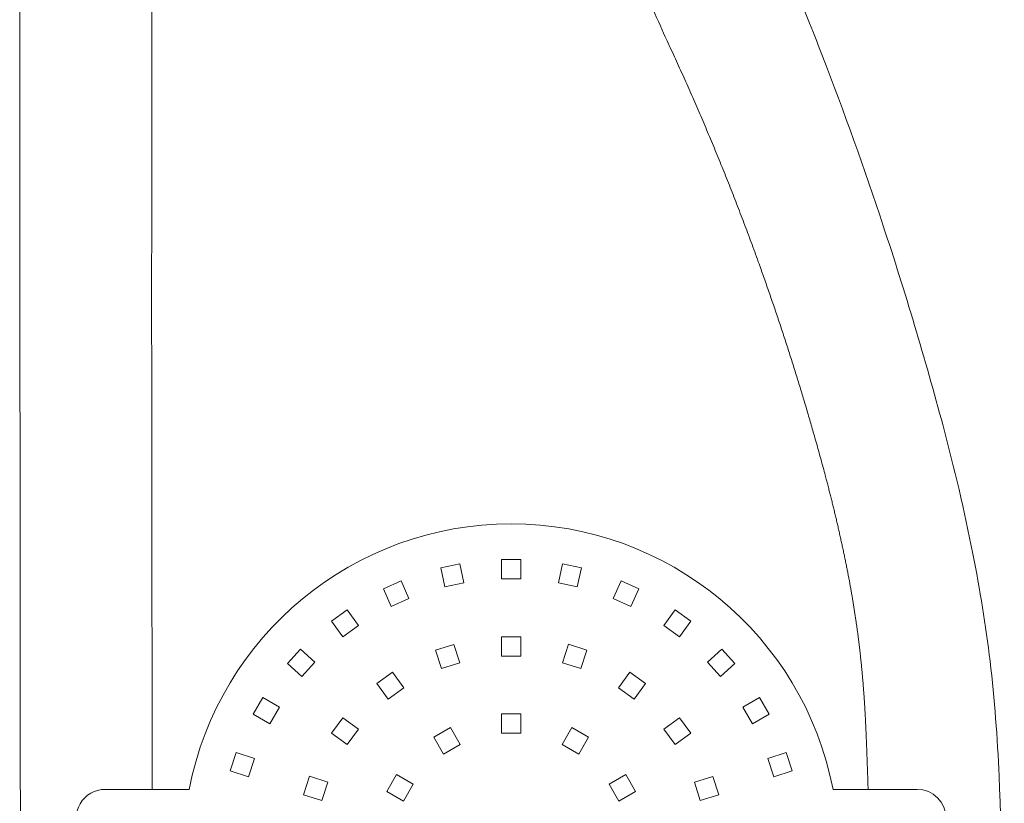
# Model space of a CAD drawing. Units: millimetres. Extents: x -43780 to 6783860, y -3086614 to 30988.
# Drawn here: x -11882 to -11627, y 22561 to 22764 of the extents above; entities that cross this region are included whole.
import ezdxf

# ---------------------------------------------------------------- set-up
doc = ezdxf.new("R2010")
doc.units = ezdxf.units.MM
doc.layers.add('05_projected', color=7, linetype='Continuous', lineweight=5)

msp = doc.modelspace()

# ---------------------------------------------------------------- linework, layer by layer
at = {"layer": '05_projected'}
for points in [[(-11882.46, 22711.07), (-11882.43, 22946.33, -0.16007), (-11876.6, 22961.47, -0.166445), (-11862.26, 22970.42, -0.039284), (-11858.2, 22971.02, -0.026901), (-11850.02, 22970.91, -0.053744), (-11832.25, 22967.81, -0.088238), (-11795.64, 22949, -0.036875), (-11776.8, 22932.7, -0.026868), (-11759.89, 22913.79, -0.015161), (-11742.53, 22890.36, -0.02558), (-11722.88, 22858.74, -0.016595), (-11703.63, 22821.88, -0.020105), (-11674.39, 22754.44, -0.012421), (-11658.64, 22710.47, -0.014474), (-11643.14, 22658.66, -0.016069), (-11635.4, 22625.49, -0.018926), (-11630.94, 22597.67, -0.018929), (-11628.63, 22567.94, -0.009081), (-11627.26, 22514.51, -0.629398), (-11842.43, 22431.67, -0.629398)], [(-11844.26, 22433.44, -0.182794), (-11882.25, 22515.54), (-11882.46, 22711.07)]]:
    msp.add_lwpolyline(points, format="xyb", dxfattribs=at)
msp.add_lwpolyline([(-11840.08, 22549.49, 0.166993), (-11822.88, 22497), (-11838.86, 22482.69, 0.999393), (-11828.84, 22471.52), (-11812.81, 22485.88, 0.166085), (-11762.57, 22463.61), (-11762.59, 22442.03, 1.000635), (-11747.59, 22442.03), (-11747.57, 22463.61, 0.165992), (-11697.37, 22485.88), (-11681.33, 22471.52, 1), (-11671.32, 22482.69), (-11687.3, 22497, 0.166993), (-11670.1, 22549.49), (-11649.87, 22549.51, 1), (-11649.87, 22564.51), (-11671.65, 22564.5, 0.824338), (-11838.53, 22564.5), (-11860.3, 22564.51, 1.000073), (-11860.31, 22549.51)], format="xyb", close=True, dxfattribs=at)
for points in [[(-11757.59, 22624.03), (-11752.59, 22624.03), (-11752.59, 22619.03), (-11757.59, 22619.03)], [(-11788.18, 22616.47), (-11783.61, 22618.5), (-11781.58, 22613.93), (-11786.15, 22611.9)], [(-11726.56, 22618.5), (-11721.99, 22616.46), (-11724.03, 22611.9), (-11728.6, 22613.93)], [(-11813.05, 22597.11), (-11809.71, 22600.83), (-11805.99, 22597.48), (-11809.34, 22593.76)], [(-11774.69, 22600.53), (-11769.94, 22602.07), (-11768.39, 22597.32), (-11773.15, 22595.78)], [(-11740.23, 22602.08), (-11735.48, 22600.53), (-11737.03, 22595.77), (-11741.78, 22597.32)], [(-11700.46, 22600.82), (-11697.12, 22597.11), (-11700.84, 22593.76), (-11704.18, 22597.48)], [(-11801.66, 22579.03), (-11798.72, 22583.07), (-11794.68, 22580.13), (-11797.62, 22576.09)], [(-11757.59, 22584.03), (-11752.59, 22584.03), (-11752.59, 22579.03), (-11757.59, 22579.03)], [(-11711.45, 22583.07), (-11708.51, 22579.02), (-11712.56, 22576.09), (-11715.5, 22580.14)], [(-11827.9, 22569.31), (-11826.36, 22574.07), (-11821.6, 22572.52), (-11823.15, 22567.76)], [(-11683.81, 22574.06), (-11682.27, 22569.31), (-11687.03, 22567.77), (-11688.57, 22572.52)], [(-11787.3, 22563.99), (-11784.8, 22568.32), (-11780.47, 22565.82), (-11782.97, 22561.49)], [(-11725.37, 22568.32), (-11722.88, 22563.99), (-11727.21, 22561.49), (-11729.71, 22565.82)]]:
    msp.add_lwpolyline(points, close=True, dxfattribs=at)
at = {"layer": '05_projected', "ltscale": 0.7}
for points in [[(-11773.28, 22621.86), (-11768.39, 22622.89), (-11767.35, 22618), (-11772.24, 22616.97)], [(-11741.78, 22622.9), (-11736.89, 22621.85), (-11737.93, 22616.96), (-11742.82, 22618.01)], [(-11801.63, 22608.1), (-11797.59, 22611.03), (-11794.65, 22606.99), (-11798.7, 22604.05)], [(-11712.58, 22611.03), (-11708.54, 22608.09), (-11711.48, 22604.05), (-11715.52, 22606.99)], [(-11757.59, 22604.03), (-11752.59, 22604.03), (-11752.59, 22599.03), (-11757.59, 22599.03)], [(-11789.88, 22591.92), (-11785.83, 22594.85), (-11782.9, 22590.81), (-11786.94, 22587.87)], [(-11724.34, 22594.85), (-11720.29, 22591.91), (-11723.24, 22587.87), (-11727.28, 22590.81)], [(-11821.94, 22583.99), (-11819.44, 22588.32), (-11815.11, 22585.82), (-11817.61, 22581.49)], [(-11690.73, 22588.32), (-11688.24, 22583.99), (-11692.57, 22581.49), (-11695.06, 22585.82)], [(-11775.13, 22577.99), (-11770.8, 22580.49), (-11768.3, 22576.16), (-11772.63, 22573.66)], [(-11739.37, 22580.49), (-11735.05, 22577.99), (-11737.55, 22573.66), (-11741.88, 22576.16)], [(-11808.88, 22563.13), (-11807.34, 22567.89), (-11802.58, 22566.34), (-11804.13, 22561.58)], [(-11702.83, 22567.88), (-11701.29, 22563.13), (-11706.05, 22561.59), (-11707.59, 22566.34)]]:
    msp.add_lwpolyline(points, close=True, dxfattribs=at)
at = {"layer": '05_projected'}
for points, weights, knots in [([(-11714.67, 22758.39), (-11718.91, 22767.78), (-11723.32, 22777.67), (-11727.91, 22787.48), (-11732.66, 22797.68), (-11737.66, 22807.76), (-11742.89, 22817.73), (-11745.99, 22823.63), (-11749.19, 22829.47), (-11752.51, 22835.25), (-11756.72, 22842.61), (-11761.13, 22849.86), (-11765.74, 22856.97), (-11770.93, 22865), (-11776.42, 22872.83), (-11782.2, 22880.45), (-11793.15, 22895.23), (-11805.73, 22908.64), (-11819.8, 22920.46), (-11827.67, 22925.79), (-11834.39, 22928.28), (-11839.85, 22929.14), (-11843.75, 22928.9), (-11845.98, 22928.35), (-11848.41, 22926.05), (-11848.35, 22920.5), (-11848.35, 22898.77), (-11848.35, 22877.04), (-11848.23, 22855.79), (-11848.24, 22798.59), (-11848.25, 22741.4), (-11848.26, 22684.2), (-11848.21, 22644.3), (-11848.17, 22604.4), (-11848.12, 22564.5)], [1, 0.999891836673, 0.999891836673, 1, 0.999817412008, 0.999817412008, 1, 0.999891975262, 0.999891975262, 1, 0.999748507999, 0.999748507999, 1, 0.99954405431, 0.99954405431, 1, 0.995520427085, 0.995520427085, 1, 1, 1, 1, 1, 1, 1, 1, 1, 1, 1, 1, 1, 1, 1, 1, 1], [0, 0, 0, 0, 0.055028, 0.055028, 0.055028, 0.101837, 0.101837, 0.101837, 0.137842, 0.137842, 0.137842, 0.192779, 0.192779, 0.192779, 0.266752, 0.266752, 0.266752, 0.498733, 0.498733, 0.498733, 0.700368, 1.067696, 3.483651, 7.249217, 11.234277, 11.234277, 11.234277, 12.234277, 12.234277, 12.234277, 13.234277, 13.234277, 13.234277, 14.073663, 14.073663, 14.073663, 14.073663]), ([(-11662.57, 22564.5), (-11662.72, 22569.61), (-11662.9, 22574.72), (-11663.13, 22579.82), (-11663.42, 22587.07), (-11663.98, 22594.3), (-11664.82, 22601.5), (-11665.64, 22608.3), (-11666.72, 22615.07), (-11668.06, 22621.79), (-11669.69, 22629.91), (-11671.57, 22637.98), (-11673.71, 22645.98), (-11677.11, 22658.68), (-11680.88, 22671.28), (-11685.01, 22683.77), (-11688.58, 22694.55), (-11692.41, 22705.24), (-11696.51, 22715.84), (-11702.07, 22730.23), (-11708.13, 22744.42), (-11714.67, 22758.39)], [0.999921308687, 0.999930547177, 0.999956777614, 1, 0.999522445242, 0.999522445242, 1, 0.999522601451, 0.999522601451, 1, 0.999655812844, 0.999655812844, 1, 0.999720738283, 0.999720738283, 1, 0.999794314749, 0.999794314749, 1, 0.999598670879, 0.999598670879, 1], [17.2464179, 17.2464179, 17.2464179, 17.2464179, 17.2606976, 17.2606976, 17.2606976, 17.3364032, 17.3364032, 17.3364032, 17.4120965, 17.4120965, 17.4120965, 17.4763662, 17.4763662, 17.4763662, 17.5342573, 17.5342573, 17.5342573, 17.5839398, 17.5839398, 17.5839398, 17.6533403, 17.6533403, 17.6533403, 17.6533403])]:
    msp.add_rational_spline(points, weights, degree=3, knots=knots, dxfattribs=at)

doc.saveas('drawing.dxf')
